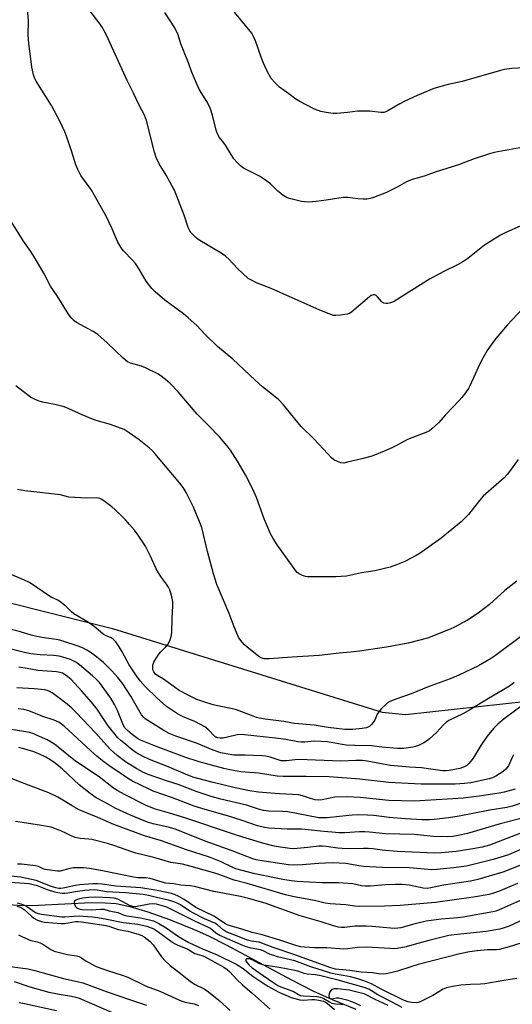
# Model space of a CAD drawing. Units: inches. Extents: x 1219766 to 1225766, y 521457 to 525457.
# Drawn here: x 1221983 to 1222170, y 523724 to 524099 of the extents above; entities that cross this region are included whole.
import ezdxf

# ---------------------------------------------------------------- set-up
doc = ezdxf.new("R2010")
doc.units = ezdxf.units.IN
doc.header["$MEASUREMENT"] = 0
for name, color, linetype in [('HYDRO-Single Line Stream', 4, 'Continuous'), ('NTRL-Trees', 3, 'Continuous'), ('Undefined', 1, 'Continuous')]:
    doc.layers.add(name, color=color, linetype=linetype)

msp = doc.modelspace()

# ---------------------------------------------------------------- linework, layer by layer
at = {"layer": 'HYDRO-Single Line Stream'}
msp.add_lwpolyline([(1221969.55, 523762.45), (1221983.64, 523761.42), (1221989.76, 523761.52), (1222009.82, 523762.47), (1222015.17, 523762.43), (1222019.29, 523762.11), (1222024.5, 523761.05), (1222031.44, 523758.98), (1222039.6, 523756.05), (1222049.01, 523752.26), (1222054.52, 523749.78), (1222061.23, 523746.44), (1222086.14, 523733.02), (1222094.24, 523728.9), (1222101.57, 523725.6), (1222110.57, 523721.84)], dxfattribs=at)
at = {"layer": 'NTRL-Trees'}
msp.add_polyline3d([(1221835, 523699, 0), (1221801.25, 523732.25, 0), (1221783, 523777.09, 0), (1221773.25, 523847.06, 0), (1221773.74, 523852.29, 0), (1221777.13, 523888.19, 0), (1221795.13, 523914.69, 0), (1221821.25, 523927.56, 0), (1221860.38, 523929.44, 0), (1221863.85, 523928.24, 0), (1221943.08, 523888.2, 0), (1221953.47, 523882.95, 0), (1222018, 523866.88, 0), (1222120.63, 523835.06, 0), (1222129.58, 523834.13, 0), (1222194.35, 523841.25, 0), (1222243.81, 523864.32, 0), (1222290.51, 523947.14, 0), (1222372.68, 524209.01, 0)], dxfattribs=at)
at = {"layer": 'Undefined'}
for points, elevation in [([(1222174.03, 523988.51), (1222168.33, 523982.46), (1222163.96, 523977.38), (1222161.76, 523974.4), (1222160.64, 523972.69), (1222158.97, 523969.89), (1222157.79, 523967.65), (1222155.48, 523962.28), (1222154.07, 523959.31), (1222153.49, 523958.28), (1222152.35, 523956.64), (1222150.98, 523954.8), (1222150.03, 523953.69), (1222144.92, 523948.33), (1222142.14, 523945.21), (1222139.59, 523942.91), (1222138.68, 523942.21), (1222137.94, 523941.8), (1222130.3, 523938.86), (1222126.42, 523936.7), (1222124.62, 523935.81), (1222122, 523934.63), (1222117.67, 523932.89), (1222116.29, 523932.43), (1222112.92, 523931.5), (1222107.47, 523930.16), (1222106.04, 523929.88), (1222104.97, 523929.92), (1222103.6, 523930.43), (1222102.3, 523931.16), (1222101.4, 523931.92), (1222099.91, 523933.37), (1222094.69, 523938.92), (1222089.84, 523943.84), (1222087.39, 523946.73), (1222083.11, 523952.02), (1222081.14, 523954.07), (1222075.11, 523958.87), (1222072.28, 523961.41), (1222063.83, 523969.47), (1222057.88, 523974.28), (1222053.16, 523978.98), (1222050.06, 523982.25), (1222046.8, 523985.18), (1222044.98, 523986.68), (1222037.93, 523991.89), (1222034.15, 523995.13), (1222032.89, 523996.35), (1222030.75, 523999.11), (1222028.12, 524003.67), (1222026.71, 524005.86), (1222025.56, 524007.17), (1222022.09, 524010.73), (1222021.21, 524011.91), (1222019.9, 524014.25), (1222017.87, 524019.03), (1222015.48, 524023.91), (1222009.82, 524034.02), (1222008.74, 524035.63), (1222005.92, 524039.42), (1222004.71, 524041.67), (1222003.94, 524043.52), (1222002.34, 524048.81), (1222000.39, 524054.42), (1221999.75, 524056.02), (1221998.05, 524059.78), (1221994.74, 524066.12), (1221988.92, 524075.36), (1221988.25, 524076.62), (1221987.86, 524077.72), (1221987.21, 524080.61), (1221986.85, 524083.81), (1221986.02, 524089.68), (1221985.82, 524092.96), (1221985.91, 524098.32), (1221985.45, 524104.66)], 338), ([(1222173.4, 524020.26), (1222167.51, 524017.55), (1222165.68, 524016.61), (1222159.67, 524012.85), (1222153.23, 524007.84), (1222151.34, 524006.5), (1222149.28, 524005.38), (1222144.1, 524002.85), (1222138.66, 523999.89), (1222124.91, 523991.31), (1222123.86, 523990.9), (1222122.78, 523990.68), (1222121.99, 523990.62), (1222121.26, 523990.73), (1222120.83, 523991), (1222120.43, 523991.37), (1222118.93, 523993.13), (1222118.39, 523993.64), (1222117.81, 523993.97), (1222117.17, 523994), (1222116.5, 523993.69), (1222115.84, 523993.21), (1222109.14, 523987.45), (1222108.17, 523986.83), (1222107.35, 523986.57), (1222104.72, 523986.16), (1222102.96, 523986.02), (1222102.12, 523986.14), (1222100.48, 523986.67), (1222096.94, 523988.06), (1222078.42, 523996.32), (1222072.79, 523998.5), (1222070.83, 523999.49), (1222069.66, 524000.23), (1222065.54, 524003.96), (1222062.36, 524007.38), (1222060.97, 524008.67), (1222059.34, 524009.79), (1222050.58, 524015.03), (1222049.67, 524015.77), (1222048.61, 524016.79), (1222047.83, 524017.66), (1222047.37, 524018.36), (1222046.8, 524019.64), (1222045.23, 524024.27), (1222041.51, 524033.78), (1222040.69, 524035.37), (1222038.35, 524039.51), (1222035.72, 524043.86), (1222034.6, 524046.29), (1222033.99, 524048.29), (1222030.88, 524060.3), (1222030.17, 524062.38), (1222028.06, 524066.15), (1222025.91, 524070.71), (1222023.49, 524075.53), (1222016.32, 524091.5), (1222015.16, 524093.88), (1222014.01, 524095.84), (1222013.21, 524097.05), (1222006.08, 524106.42)], 340), ([(1222173.1, 524049.97), (1222163.25, 524048.12), (1222161.55, 524047.65), (1222155.69, 524045.71), (1222149.72, 524043.52), (1222140.83, 524040.63), (1222136.7, 524039.2), (1222133.41, 524038.29), (1222132.06, 524037.83), (1222129.96, 524036.95), (1222126.41, 524034.92), (1222122.3, 524032.9), (1222117.41, 524031), (1222116.09, 524030.64), (1222114.78, 524030.42), (1222113.37, 524030.38), (1222111.39, 524030.45), (1222107.56, 524030.97), (1222105.89, 524031), (1222104.19, 524030.82), (1222099.32, 524030), (1222095.56, 524029.46), (1222094.12, 524029.32), (1222092.71, 524029.29), (1222091.02, 524029.33), (1222089.89, 524029.44), (1222085.84, 524030.48), (1222084.43, 524030.94), (1222083.17, 524031.66), (1222081.09, 524033.27), (1222078.08, 524036.18), (1222075.8, 524037.89), (1222073.87, 524039.14), (1222067.84, 524042.21), (1222066.71, 524043.07), (1222065.26, 524044.44), (1222064.22, 524045.79), (1222061.02, 524050.92), (1222060.35, 524051.86), (1222058.75, 524053.81), (1222057.91, 524055.26), (1222057.44, 524056.63), (1222056.01, 524062.32), (1222055.13, 524065.11), (1222053.82, 524067.59), (1222051.08, 524072.07), (1222050.31, 524073.65), (1222048.02, 524079.04), (1222046.86, 524082.28), (1222044.67, 524087.68), (1222043.98, 524089.58), (1222042.95, 524092.92), (1222041.63, 524095.68), (1222037.86, 524101.44)], 342), ([(1222177.2, 524080.57), (1222170.08, 524080.13), (1222167.19, 524079.73), (1222165.75, 524079.38), (1222151.18, 524075.19), (1222145.73, 524074.01), (1222140.38, 524072.52), (1222134.03, 524069.86), (1222129.24, 524067.67), (1222127.42, 524066.72), (1222122.85, 524063.98), (1222122.06, 524063.61), (1222121.29, 524063.41), (1222120.19, 524063.36), (1222115.92, 524063.84), (1222113.28, 524063.94), (1222111.21, 524063.88), (1222107.44, 524063.37), (1222103.39, 524063), (1222101.93, 524063.01), (1222099.3, 524063.33), (1222097.33, 524063.81), (1222094.89, 524064.72), (1222089.28, 524067.59), (1222087.76, 524068.5), (1222085.13, 524070.55), (1222081.58, 524073.04), (1222079.71, 524074.82), (1222078.42, 524076.34), (1222076.75, 524079.41), (1222075.41, 524082.2), (1222074.52, 524084.42), (1222072.42, 524090.72), (1222071.68, 524092.34), (1222070.95, 524093.62), (1222064.46, 524101.56)], 344), ([(1222172.42, 523931.29), (1222169.5, 523927.11), (1222168.27, 523925.52), (1222167.06, 523924.31), (1222159.08, 523917.23), (1222157.72, 523915.65), (1222153.54, 523910.29), (1222150.69, 523907.48), (1222143.14, 523901.29), (1222135.1, 523895.54), (1222133.6, 523894.66), (1222129.24, 523892.44), (1222126.1, 523891.11), (1222123.65, 523890.28), (1222117.88, 523888.86), (1222112.84, 523888.05), (1222107.07, 523886.86), (1222105.07, 523886.61), (1222103.05, 523886.53), (1222093.71, 523886.52), (1222092.25, 523886.55), (1222091.4, 523886.67), (1222090.31, 523887.05), (1222089.02, 523887.7), (1222088.32, 523888.19), (1222087.72, 523888.82), (1222080.65, 523898.67), (1222079.09, 523901.11), (1222078.16, 523902.94), (1222075.69, 523908.66), (1222072.76, 523916.76), (1222071.26, 523920.2), (1222068.57, 523925.33), (1222065.61, 523930.61), (1222062.89, 523934.74), (1222061.51, 523936.59), (1222058.67, 523939.9), (1222054.35, 523944.36), (1222050.17, 523948.55), (1222042.94, 523956.98), (1222039.9, 523960.15), (1222038.1, 523961.71), (1222036.46, 523963.01), (1222035.49, 523963.68), (1222030.57, 523966.17), (1222028.97, 523966.8), (1222024.84, 523967.9), (1222023.66, 523968.45), (1222021.96, 523969.8), (1222015.96, 523975.66), (1222012.33, 523978.89), (1222010.62, 523979.99), (1222004.24, 523983.38), (1222003.37, 523984.05), (1222002.18, 523985.21), (1222001.15, 523986.58), (1221996.86, 523993.51), (1221994.3, 523997.29), (1221991.8, 524002.15), (1221987.77, 524009.05), (1221986.83, 524010.51), (1221984.02, 524014.42), (1221978.53, 524023.09)], 336), ([(1222171.92, 523884.84), (1222167.43, 523881.39), (1222161.51, 523876.01), (1222157.18, 523872.73), (1222153.11, 523870.07), (1222148.15, 523867.35), (1222146.55, 523866.56), (1222137.92, 523863.23), (1222130.5, 523861.24), (1222122.27, 523859.71), (1222112.07, 523858.25), (1222108.64, 523857.85), (1222104.22, 523857.47), (1222096.64, 523856.53), (1222086.41, 523855.95), (1222077.64, 523855.29), (1222076.47, 523855.27), (1222075.65, 523855.37), (1222074.62, 523855.68), (1222073.65, 523856.23), (1222069.11, 523859.83), (1222068.26, 523860.61), (1222067.3, 523861.69), (1222066.42, 523862.83), (1222065.98, 523863.58), (1222064.24, 523867.54), (1222062.44, 523872.61), (1222057.7, 523883.66), (1222056.47, 523887.69), (1222054.19, 523896.22), (1222051.95, 523905.32), (1222051.23, 523907.27), (1222048.77, 523913.04), (1222046, 523918.68), (1222044.89, 523920.59), (1222043.62, 523922.18), (1222034.03, 523933.49), (1222033, 523934.63), (1222031.85, 523935.74), (1222028.15, 523938.75), (1222024.34, 523941.45), (1222022.36, 523942.64), (1222017.18, 523944.58), (1222011.69, 523946.1), (1222010.28, 523946.57), (1222006.44, 523948.19), (1222001.11, 523950.65), (1221999.5, 523951.3), (1221995.96, 523952.21), (1221991.27, 523953.05), (1221989.6, 523953.59), (1221987.75, 523954.41), (1221986.75, 523955), (1221981.12, 523959.35)], 334), ([(1222174.37, 523864.46), (1222163.85, 523856.63), (1222161.9, 523855.31), (1222157.3, 523852.62), (1222149.9, 523849.04), (1222146.5, 523847.64), (1222138.19, 523844.65), (1222131.68, 523841.97), (1222126.19, 523840.14), (1222124.56, 523839.51), (1222123.58, 523839.04), (1222122.71, 523838.5), (1222122.03, 523837.93), (1222120.33, 523836.25), (1222119.34, 523835.15), (1222118.77, 523834.19), (1222117.81, 523831.9), (1222116.65, 523830.29), (1222115.85, 523829.56), (1222114.63, 523829.09), (1222112.99, 523828.79), (1222109.44, 523828.45), (1222107.71, 523828.36), (1222106.44, 523828.41), (1222100.13, 523829.22), (1222094.69, 523830.07), (1222087.2, 523830.65), (1222083.14, 523831.45), (1222076.07, 523832.38), (1222073.88, 523832.75), (1222072.83, 523832.99), (1222071.47, 523833.44), (1222065.19, 523835.92), (1222063.67, 523836.31), (1222059.89, 523836.99), (1222056.26, 523837.78), (1222052.3, 523839.06), (1222050.09, 523839.86), (1222046.79, 523841.43), (1222043.4, 523843.2), (1222039.21, 523846.3), (1222037.34, 523847.52), (1222035.19, 523848.78), (1222034.32, 523849.5), (1222033.67, 523850.36), (1222033.37, 523851.09), (1222033.27, 523851.6), (1222033.36, 523852.91), (1222033.73, 523854.03), (1222034.4, 523855.36), (1222035.62, 523857.06), (1222036.39, 523857.97), (1222038.24, 523859.85), (1222038.96, 523860.73), (1222039.76, 523862.23), (1222040.33, 523863.83), (1222040.49, 523865.28), (1222040.65, 523870.62), (1222040.96, 523875.48), (1222040.92, 523877.2), (1222040.68, 523878.36), (1222040.1, 523880.37), (1222039.63, 523881.79), (1222039.28, 523882.59), (1222038.56, 523883.77), (1222036.58, 523886.34), (1222035.47, 523888.09), (1222034.63, 523889.64), (1222032.46, 523894.38), (1222030.47, 523898.22), (1222027.76, 523902.39), (1222026.38, 523904.28), (1222024.48, 523906.53), (1222022.9, 523908.24), (1222021.28, 523909.9), (1222018.98, 523912.06), (1222017.66, 523913.19), (1222015.1, 523915.13), (1222013.92, 523915.97), (1222013.17, 523916.38), (1222012.66, 523916.55), (1222011.83, 523916.65), (1222008.06, 523916.54), (1222001.34, 523916.93), (1222000.48, 523917.08), (1221998.1, 523917.73), (1221997, 523917.93), (1221984.58, 523919.25), (1221981.75, 523919.81)], 332), ([(1222170.95, 523846.32), (1222169.56, 523845.21), (1222168.47, 523844.49), (1222161.15, 523840.24), (1222154.27, 523836.06), (1222151.41, 523834.43), (1222146.08, 523831.84), (1222145.15, 523831.17), (1222144.03, 523830.19), (1222141.29, 523827.28), (1222138.65, 523824.85), (1222137.51, 523823.9), (1222136.53, 523823.3), (1222134.45, 523822.32), (1222133.39, 523821.9), (1222132.37, 523821.64), (1222128.93, 523821.16), (1222126.53, 523821.13), (1222120.58, 523821.71), (1222116.62, 523822.2), (1222110.2, 523822.27), (1222107.05, 523822.41), (1222105.43, 523822.63), (1222099.78, 523823.65), (1222097.44, 523823.88), (1222094.8, 523823.96), (1222091.21, 523823.53), (1222089.86, 523823.54), (1222088.48, 523823.71), (1222083.97, 523824.55), (1222081.13, 523824.99), (1222067.1, 523826.5), (1222065.47, 523826.42), (1222061.79, 523825.45), (1222060.13, 523825.14), (1222059.01, 523825.04), (1222058.02, 523825.17), (1222057.34, 523825.43), (1222056.89, 523825.76), (1222054.27, 523828.5), (1222053.17, 523829.36), (1222049.57, 523831.28), (1222044.55, 523833.35), (1222042.65, 523834.32), (1222038.56, 523837.22), (1222034.9, 523840.33), (1222030.42, 523844.81), (1222028.54, 523846.92), (1222027.09, 523848.78), (1222024.3, 523853.02), (1222021.64, 523858.02), (1222020.54, 523859.9), (1222019.18, 523861.81), (1222018.18, 523862.84), (1222017.44, 523863.27), (1222015.29, 523864.18), (1222014.42, 523864.68), (1222011.66, 523867.07), (1222009.59, 523868.59), (1222008.16, 523869.53), (1222004.68, 523871.51), (1222003.24, 523872.48), (1222002.37, 523873.21), (1222000.19, 523875.33), (1221997.99, 523877.08), (1221997.07, 523877.65), (1221994.58, 523878.82), (1221993.57, 523879.39), (1221989.55, 523882.27), (1221986.3, 523884.34), (1221984.45, 523885.29), (1221976.61, 523888.59)], 330), ([(1222174.01, 523837.54), (1222167.12, 523832.48), (1222164.68, 523830.39), (1222163.01, 523828.76), (1222160.62, 523825.8), (1222158.28, 523822.36), (1222155.26, 523817.53), (1222154.44, 523816.35), (1222153.68, 523815.5), (1222152.85, 523814.72), (1222152.39, 523814.39), (1222151.66, 523814.01), (1222150.28, 523813.58), (1222146.17, 523812.81), (1222145.01, 523812.67), (1222143.61, 523812.68), (1222135.61, 523813.84), (1222131.11, 523814.09), (1222123.8, 523814.72), (1222114.96, 523816.32), (1222113.16, 523816.56), (1222110.68, 523816.6), (1222104.97, 523816.29), (1222088.96, 523816.98), (1222087.49, 523816.89), (1222084.26, 523816.49), (1222082.91, 523816.44), (1222082.15, 523816.52), (1222081.39, 523816.71), (1222078.02, 523817.9), (1222076.31, 523818.3), (1222074.85, 523818.41), (1222068.53, 523818.62), (1222064.19, 523818.66), (1222061.25, 523819.09), (1222059.25, 523819.54), (1222056.3, 523820.53), (1222050, 523823.15), (1222042.09, 523825.88), (1222039.57, 523826.87), (1222037.49, 523827.96), (1222030.43, 523832.44), (1222029.82, 523832.99), (1222029.01, 523834.04), (1222024.98, 523841.16), (1222021.84, 523845.78), (1222019.98, 523848.16), (1222017.71, 523850.72), (1222014.52, 523853.87), (1222011.3, 523856.48), (1222009.38, 523857.86), (1222008.22, 523858.6), (1222006.74, 523859.33), (1222005.19, 523859.98), (1221997.84, 523862.46), (1221996.52, 523862.73), (1221991.94, 523863.28), (1221989.12, 523863.81), (1221987.02, 523864.36), (1221982.92, 523865.64), (1221977.89, 523866.92)], 328), ([(1222170.73, 523818.7), (1222170.18, 523817.69), (1222168.75, 523814.61), (1222168.32, 523813.91), (1222167.81, 523813.32), (1222166.68, 523812.41), (1222163.99, 523810.61), (1222162.7, 523809.97), (1222161.38, 523809.55), (1222154.43, 523808.1), (1222152.06, 523807.79), (1222148.41, 523807.63), (1222143.83, 523807.55), (1222135.5, 523807.64), (1222132.96, 523807.69), (1222123.24, 523808.18), (1222112.14, 523809.54), (1222100.46, 523810.32), (1222091.67, 523810.55), (1222082.98, 523810.54), (1222080.7, 523810.63), (1222073.51, 523811.73), (1222066.88, 523812.25), (1222062.67, 523813.04), (1222060.29, 523813.6), (1222050.95, 523816.14), (1222045.46, 523817.83), (1222034.31, 523822.03), (1222028.61, 523824.31), (1222027.44, 523824.99), (1222025.41, 523826.56), (1222023.6, 523828.06), (1222022.69, 523829.06), (1222022.17, 523829.98), (1222019.89, 523835.63), (1222018.76, 523837.95), (1222017.3, 523840.33), (1222012.99, 523846.25), (1222011.61, 523847.76), (1222010.37, 523848.89), (1222005.4, 523853.05), (1222003.98, 523854.09), (1222002.99, 523854.61), (1222001.89, 523855.02), (1221999.08, 523855.92), (1221997.65, 523856.27), (1221995.59, 523856.57), (1221990.39, 523856.86), (1221986.86, 523857.23), (1221984.92, 523857.62), (1221979.29, 523858.95)], 326), ([(1222171.34, 523805.63), (1222167.17, 523804.56), (1222165.18, 523804.15), (1222157.62, 523803.02), (1222151.52, 523802.26), (1222147.54, 523801.94), (1222132.88, 523801.17), (1222123.21, 523801.31), (1222112.27, 523802.51), (1222107.3, 523802.79), (1222102.67, 523802.61), (1222097.86, 523801.61), (1222096.24, 523801.49), (1222095.09, 523801.66), (1222093.37, 523802.06), (1222090.25, 523803.2), (1222088.88, 523803.49), (1222081.5, 523803.89), (1222076.56, 523804.24), (1222073.59, 523804.56), (1222070.17, 523805.06), (1222064.62, 523806.2), (1222056.26, 523808.17), (1222050.99, 523809.57), (1222048.57, 523810.29), (1222045.78, 523811.34), (1222038.95, 523814.27), (1222031.99, 523817.03), (1222029.43, 523818.25), (1222026.88, 523819.7), (1222025.47, 523820.7), (1222022.22, 523823.27), (1222021.12, 523824.2), (1222020.04, 523825.28), (1222016.25, 523829.84), (1222014.72, 523832.04), (1222012.13, 523836.12), (1222009.97, 523838.86), (1222006.32, 523843), (1222002.15, 523847.4), (1222000.34, 523848.96), (1221998.94, 523849.8), (1221998.05, 523850.1), (1221996.63, 523850.32), (1221989.46, 523850.82), (1221985.39, 523851.66), (1221982.31, 523852.12)], 324), ([(1222175.37, 523800.98), (1222170.15, 523799.26), (1222168.16, 523798.75), (1222161.62, 523797.68), (1222150.04, 523795.35), (1222145.89, 523794.72), (1222140.48, 523794.08), (1222138.75, 523794), (1222135.78, 523794.05), (1222129.52, 523794.4), (1222123.27, 523794.91), (1222117.48, 523795.71), (1222115.12, 523795.81), (1222111.52, 523795.86), (1222109.19, 523795.78), (1222104.44, 523795.3), (1222099.71, 523794.7), (1222096.52, 523794.82), (1222088.07, 523796.46), (1222084.69, 523797), (1222082.79, 523797.18), (1222077.47, 523797.32), (1222075.5, 523797.6), (1222073.56, 523798.08), (1222069.01, 523799.59), (1222059.21, 523801.89), (1222055.5, 523802.87), (1222050.2, 523804.6), (1222042.96, 523807.44), (1222038.93, 523808.69), (1222031.51, 523811.32), (1222029.54, 523812.2), (1222027.27, 523813.4), (1222022.87, 523816.11), (1222019.68, 523818.44), (1222017.21, 523820.76), (1222015.61, 523822.43), (1222011.6, 523827.03), (1222004.1, 523834.93), (1222002.44, 523836.59), (1222000.73, 523838.05), (1221997.47, 523840.51), (1221994.92, 523842.35), (1221993.78, 523843), (1221993.07, 523843.27), (1221992.22, 523843.46), (1221988.14, 523843.89), (1221981.49, 523844.28)], 322), ([(1222173.46, 523794.5), (1222165.56, 523792.47), (1222153.11, 523788.82), (1222150.87, 523788.3), (1222147.56, 523787.7), (1222145.47, 523787.57), (1222140.25, 523787.71), (1222132.82, 523788.38), (1222121.96, 523788.69), (1222115.82, 523789.35), (1222114.08, 523789.46), (1222112.04, 523789.44), (1222106.47, 523789.09), (1222104.29, 523789.08), (1222097.13, 523789.72), (1222091.34, 523790.35), (1222089.87, 523790.41), (1222084.49, 523790.4), (1222077.46, 523790.85), (1222075.87, 523791.08), (1222073.15, 523791.75), (1222067.37, 523793.77), (1222061.79, 523795.58), (1222053.22, 523797.97), (1222049.1, 523799.26), (1222040.79, 523802.37), (1222033.45, 523804.9), (1222031.85, 523805.63), (1222025.58, 523808.75), (1222023.99, 523809.63), (1222021.95, 523810.95), (1222016.6, 523814.64), (1222014.1, 523816.53), (1222012, 523818.23), (1222009.72, 523820.22), (1221999.6, 523829.67), (1221997.5, 523831.14), (1221995.69, 523832), (1221991.35, 523833.37), (1221986.03, 523835.5), (1221984.16, 523836), (1221982.04, 523836.25)], 320), ([(1222176.43, 523790.11), (1222161.57, 523784.32), (1222158.8, 523783.56), (1222155.18, 523782.9), (1222148.79, 523781.97), (1222143.24, 523781.42), (1222140.7, 523781.34), (1222126.32, 523781.98), (1222120.68, 523782.45), (1222117.06, 523782.93), (1222115.29, 523783.08), (1222113.55, 523783.1), (1222108.53, 523782.93), (1222105.44, 523783.02), (1222103.73, 523783.2), (1222099.35, 523783.87), (1222097.95, 523783.98), (1222096.56, 523783.93), (1222092.32, 523783.42), (1222088.23, 523783.06), (1222086.77, 523782.99), (1222085.51, 523783.06), (1222080.98, 523783.72), (1222078.99, 523784.11), (1222075.58, 523785.01), (1222067.58, 523787.4), (1222064.01, 523788.54), (1222045.45, 523794.78), (1222039.64, 523796.56), (1222034.29, 523798.04), (1222030.72, 523799.5), (1222022.49, 523803.61), (1222019.93, 523805.03), (1222018.36, 523806.11), (1222012.83, 523810.34), (1222003.83, 523816.3), (1221997.25, 523821.73), (1221995.85, 523822.79), (1221994.6, 523823.58), (1221993.05, 523824.42), (1221989.3, 523826.18), (1221987.94, 523826.74), (1221986.33, 523827.2), (1221984.14, 523827.68), (1221978.65, 523828.49)], 318), ([(1222188.56, 523789.27), (1222168.73, 523780.65), (1222162.96, 523778.9), (1222152.72, 523776.33), (1222147.87, 523775.69), (1222141.5, 523775.03), (1222139.59, 523774.94), (1222131.02, 523775.76), (1222120.64, 523775.87), (1222113.71, 523776.23), (1222111.82, 523776.44), (1222106.77, 523777.32), (1222104.24, 523777.55), (1222101.61, 523777.57), (1222096.54, 523777.42), (1222088.53, 523776.74), (1222084.92, 523776.89), (1222082.48, 523777.2), (1222074.02, 523778.54), (1222072.64, 523778.8), (1222071.35, 523779.14), (1222063.58, 523782.14), (1222053.26, 523785.86), (1222042.19, 523790.27), (1222039.63, 523791.04), (1222033.41, 523792.48), (1222031.7, 523792.96), (1222030.03, 523793.58), (1222024.84, 523795.78), (1222019.26, 523798.32), (1222015.17, 523800.58), (1222011.7, 523802.38), (1222009.46, 523804.03), (1222005.24, 523807.3), (1221998.86, 523813.35), (1221996.15, 523815.63), (1221994.06, 523817.03), (1221992.6, 523817.9), (1221989.92, 523819.14), (1221988.02, 523819.89), (1221984.2, 523821.09), (1221982.23, 523821.53)], 316), ([(1222176.02, 523777.8), (1222166.6, 523774.04), (1222157.11, 523771.27), (1222154.29, 523770.68), (1222144, 523769.08), (1222139.16, 523768.08), (1222137.78, 523767.88), (1222136.22, 523767.97), (1222130.98, 523769.1), (1222128.23, 523769.34), (1222125.67, 523769.37), (1222121.84, 523769.29), (1222116.22, 523768.79), (1222114.22, 523768.73), (1222112.74, 523768.91), (1222109.49, 523769.56), (1222105.78, 523769.94), (1222104.02, 523770.01), (1222097.66, 523770.02), (1222088.31, 523770.53), (1222086.03, 523770.79), (1222082.79, 523771.29), (1222072.17, 523773.43), (1222064.98, 523775.37), (1222063.75, 523775.87), (1222059.31, 523777.96), (1222054.83, 523779.79), (1222046.18, 523782.59), (1222036.57, 523786.03), (1222030.09, 523787.95), (1222018.5, 523792.2), (1222012.32, 523794.91), (1222006.76, 523797.12), (1222005.19, 523797.82), (1222003.23, 523798.89), (1221997.09, 523802.67), (1221993.75, 523804.33), (1221985.92, 523807.22), (1221974.07, 523811.75)], 314), ([(1222172.23, 523769.73), (1222164.91, 523766.67), (1222163.02, 523766.04), (1222161.36, 523765.61), (1222155.49, 523764.6), (1222140.93, 523762.54), (1222127.57, 523761.41), (1222121.56, 523761.09), (1222111.98, 523761.04), (1222110.3, 523761.17), (1222106.78, 523761.67), (1222100.84, 523761.99), (1222098.9, 523762.22), (1222094.89, 523763.32), (1222087.16, 523764.67), (1222083.85, 523765.44), (1222069.23, 523769.72), (1222064.27, 523771.07), (1222062.3, 523771.73), (1222057.77, 523773.47), (1222047.96, 523776.23), (1222044.65, 523777.08), (1222040.1, 523777.79), (1222033.65, 523779.64), (1222026.89, 523781.25), (1222025.29, 523781.76), (1222018.44, 523784.27), (1222016.04, 523784.98), (1222010.1, 523786.5), (1222008.93, 523786.66), (1222005.68, 523786.89), (1222003.77, 523787.3), (1222002.42, 523787.81), (1222000.13, 523788.97), (1221998.57, 523789.67), (1221995.93, 523790.74), (1221994.55, 523791.17), (1221990.2, 523792), (1221981.01, 523793.3)], 312), ([(1222177.5, 523765.15), (1222165, 523759.58), (1222163.9, 523759.21), (1222162.75, 523758.95), (1222151.46, 523756.92), (1222149.41, 523756.68), (1222143.06, 523756.16), (1222137.39, 523755.4), (1222132.7, 523754.3), (1222127.81, 523752.91), (1222126.67, 523752.71), (1222125.25, 523752.65), (1222116.86, 523753.43), (1222114.52, 523753.53), (1222110.42, 523753.55), (1222106.33, 523752.93), (1222105.17, 523752.93), (1222104.03, 523753.09), (1222102.1, 523753.6), (1222097.44, 523755.16), (1222089.44, 523757.47), (1222076.14, 523762.24), (1222069.8, 523764), (1222066.7, 523764.78), (1222056.59, 523766.72), (1222049.17, 523768.64), (1222047.5, 523768.86), (1222043.93, 523769.11), (1222041.29, 523769.56), (1222038.25, 523769.94), (1222036.84, 523770.27), (1222032.26, 523771.65), (1222030.64, 523771.85), (1222027.63, 523771.97), (1222025.92, 523772.21), (1222014.12, 523774.6), (1222009.17, 523775.46), (1222006.86, 523775.66), (1222003.09, 523775.73), (1222001.66, 523775.49), (1221998.01, 523774.51), (1221996.97, 523774.43), (1221992.26, 523775.04), (1221991.48, 523775.32), (1221989.71, 523776.17), (1221988.6, 523776.47), (1221983.26, 523777.07), (1221981.78, 523777.13)], 310), ([(1222187.75, 523762.22), (1222169.06, 523753.55), (1222167.44, 523752.94), (1222165.44, 523752.37), (1222160.31, 523751.48), (1222148.06, 523750.23), (1222146.06, 523749.94), (1222138.46, 523748.07), (1222132.85, 523746.58), (1222129.8, 523745.66), (1222126.31, 523745.01), (1222125.15, 523744.93), (1222123.69, 523744.98), (1222114.71, 523745.55), (1222111.23, 523745.38), (1222107.44, 523744.84), (1222106.02, 523744.8), (1222099.64, 523745.3), (1222094.89, 523745.29), (1222091.12, 523745.48), (1222089.7, 523745.66), (1222087.76, 523746.19), (1222081.7, 523748.17), (1222074.91, 523750.19), (1222071.13, 523751.05), (1222066.87, 523752.51), (1222062.71, 523753.61), (1222061.59, 523754.02), (1222060.72, 523754.47), (1222057.94, 523756.39), (1222056.53, 523757.26), (1222049.7, 523760.62), (1222045.22, 523763.7), (1222043.17, 523764.81), (1222041.58, 523765.54), (1222040.36, 523765.96), (1222035.01, 523767.09), (1222028.8, 523768.11), (1222019.25, 523768.7), (1222014.01, 523769.44), (1222012.25, 523769.6), (1222010.48, 523769.56), (1222005.48, 523769.21), (1222003.85, 523768.95), (1221999.19, 523767.91), (1221998.32, 523767.83), (1221997.45, 523767.88), (1221996.32, 523768.1), (1221994.37, 523768.71), (1221988.88, 523770.86), (1221985.33, 523771.7), (1221982.89, 523772.13), (1221979.25, 523772.54)], 308), ([(1222173.48, 523747.03), (1222169.08, 523745.6), (1222165.37, 523744.62), (1222164.23, 523744.48), (1222160.73, 523744.45), (1222156.88, 523744.07), (1222153.95, 523743.68), (1222150.22, 523742.94), (1222134.32, 523738.86), (1222131.17, 523737.94), (1222126.54, 523736.4), (1222124.42, 523735.8), (1222122.23, 523735.37), (1222120, 523735.19), (1222119.22, 523735.29), (1222116.99, 523735.78), (1222112.61, 523735.95), (1222108.28, 523736.62), (1222104.11, 523736.94), (1222102.86, 523737.13), (1222101.16, 523737.67), (1222087.43, 523742.63), (1222079.12, 523745.33), (1222074.79, 523747.05), (1222073.71, 523747.35), (1222070.93, 523747.76), (1222069.31, 523748.22), (1222064.48, 523750.02), (1222061.29, 523751.34), (1222060.07, 523752.13), (1222057.92, 523753.98), (1222056.97, 523754.67), (1222052.98, 523756.34), (1222048.79, 523758.42), (1222047.42, 523759.21), (1222043.83, 523761.62), (1222042.6, 523762.3), (1222041.28, 523762.78), (1222039.31, 523763.34), (1222035.15, 523764.28), (1222031.61, 523765.17), (1222029.67, 523765.51), (1222022.93, 523766.17), (1222015.66, 523766.56), (1222012.07, 523767.19), (1222010.97, 523767.29), (1222009.04, 523767.25), (1222007.37, 523767.11), (1222004.6, 523766.76), (1222000.91, 523766.02), (1221999.85, 523765.94), (1221998.74, 523765.99), (1221997.1, 523766.2), (1221995.99, 523766.46), (1221993.21, 523767.4), (1221989.35, 523768.9), (1221987.79, 523769.3), (1221986.17, 523769.58), (1221978.95, 523770.15)], 306), ([(1222171.94, 523733.58), (1222167.02, 523732.86), (1222159.79, 523731.57), (1222158.08, 523731.41), (1222154.35, 523731.25), (1222150.55, 523730.99), (1222147.4, 523730.49), (1222145.14, 523730.02), (1222143.87, 523729.52), (1222139.9, 523727.09), (1222135.17, 523724.69), (1222134.35, 523724.41), (1222133.8, 523724.33), (1222131.86, 523724.38), (1222130.5, 523724.69), (1222128.74, 523725.37), (1222120.3, 523729.47), (1222116.53, 523731.57), (1222114.08, 523732.58), (1222110.96, 523733.53), (1222108.55, 523734.15), (1222105.74, 523734.72), (1222102.78, 523735.21), (1222101.12, 523735.6), (1222093.45, 523738.07), (1222087.44, 523740.33), (1222080.81, 523741.87), (1222079.41, 523742.27), (1222078.05, 523742.77), (1222075.28, 523744.08), (1222074.35, 523744.44), (1222070.78, 523745.14), (1222068.88, 523745.63), (1222067.53, 523746.09), (1222058.81, 523749.96), (1222057.36, 523750.84), (1222055.23, 523752.55), (1222054.27, 523753.17), (1222049.76, 523755.11), (1222040.64, 523759.78), (1222038.59, 523760.74), (1222037.34, 523761.18), (1222034.66, 523761.87), (1222033.1, 523762.03), (1222031.94, 523761.89), (1222027.4, 523760.96), (1222026.56, 523760.91), (1222025.71, 523760.99), (1222024.4, 523761.36), (1222021.93, 523762.82), (1222019.92, 523763.75), (1222018.63, 523764.12), (1222017.04, 523764.3), (1222011.4, 523764.5), (1222008.91, 523764.43), (1222006.6, 523764.15), (1222005, 523763.82), (1222004.01, 523763.46), (1222003.53, 523763.05), (1222003.39, 523762.67), (1222003.4, 523762.19), (1222003.61, 523761.44), (1222003.86, 523760.98), (1222004.19, 523760.6), (1222004.61, 523760.33), (1222005.58, 523759.95), (1222006.36, 523759.84), (1222010, 523759.77), (1222013.46, 523759.98), (1222014.59, 523759.95), (1222016.72, 523759.37), (1222020.04, 523758.72), (1222022.41, 523757.75), (1222023.37, 523757.47), (1222028.66, 523756.7), (1222032.08, 523755.96), (1222033.57, 523755.48), (1222035.6, 523754.51), (1222038.43, 523752.88), (1222043.1, 523749.58), (1222046.99, 523747.31), (1222052.19, 523744.82), (1222057.81, 523742.56), (1222065.25, 523738.93), (1222067.65, 523737.38), (1222071.41, 523734.51), (1222075.14, 523731.88), (1222077.08, 523730.7), (1222081.28, 523728.4), (1222083.95, 523727.18), (1222085.98, 523726.35), (1222089.29, 523725.47), (1222090.7, 523725.3), (1222093.85, 523725.55), (1222094.86, 523725.54), (1222096.58, 523725.29), (1222098.27, 523724.9), (1222099.04, 523724.58), (1222099.72, 523724.12), (1222102.44, 523721.7)], 304), ([(1221981.48, 523761.09), (1221982.82, 523760.75), (1221983.56, 523760.37), (1221984.25, 523759.87), (1221987.06, 523757.27), (1221987.98, 523756.54), (1221989.44, 523755.77), (1221990.96, 523755.23), (1221991.99, 523755.06), (1221998.35, 523754.47), (1221999.71, 523754.57), (1222003.89, 523755.29), (1222004.91, 523755.3), (1222006.1, 523755.17), (1222015.49, 523753.78), (1222016.61, 523753.47), (1222020.06, 523752.26), (1222023.77, 523751.54), (1222028.16, 523750.3), (1222029.13, 523749.89), (1222030.07, 523749.38), (1222032.28, 523747.65), (1222033.42, 523746.36), (1222036.65, 523741.82), (1222037.99, 523740.33), (1222039.88, 523738.58), (1222044.4, 523735.1), (1222047.59, 523732.46), (1222049.47, 523731.26), (1222052.84, 523729.58), (1222054.56, 523728.44), (1222058.42, 523725.27), (1222062.81, 523721.37)], 308), ([(1221981.61, 523762.35), (1221983.05, 523761.98), (1221984.44, 523761.51), (1221985.22, 523761.14), (1221988.58, 523758.66), (1221989.6, 523758.28), (1221990.95, 523758.01), (1221998.64, 523757.01), (1221999.73, 523757), (1222003.25, 523757.31), (1222005.31, 523757.39), (1222006.78, 523757.34), (1222010.32, 523757), (1222012.36, 523756.76), (1222015.75, 523756.22), (1222022.01, 523754.94), (1222027.59, 523754.32), (1222029.29, 523753.94), (1222030.98, 523753.45), (1222032.65, 523752.89), (1222033.64, 523752.45), (1222035.25, 523751.46), (1222040.03, 523747.86), (1222041.51, 523746.91), (1222042.56, 523746.41), (1222046.64, 523744.79), (1222049.31, 523743.11), (1222052.03, 523742.39), (1222053.02, 523742), (1222060.33, 523737.88), (1222061.66, 523737.03), (1222062.49, 523736.26), (1222065.41, 523733.11), (1222067.4, 523731.15), (1222071.17, 523728.01), (1222073.6, 523725.86), (1222077.95, 523721.83)], 306), ([(1221982.09, 523750.18), (1221983.64, 523749.4), (1221986.86, 523748.04), (1221989.3, 523747.56), (1221990.39, 523747.21), (1221991.39, 523746.67), (1221994.44, 523744.57), (1221995.77, 523743.94), (1222000.81, 523742.66), (1222004.27, 523742.22), (1222005.29, 523741.95), (1222006.19, 523741.5), (1222007.95, 523740.22), (1222008.92, 523739.62), (1222011.73, 523738.19), (1222016.1, 523736.56), (1222021.67, 523734.81), (1222023.75, 523734.04), (1222030.74, 523730.66), (1222035.98, 523728.78), (1222042.12, 523725.9), (1222044.13, 523725.03), (1222045.67, 523724.53), (1222049.05, 523723.86), (1222050.69, 523723.24)], 310), ([(1222128.32, 523722.52), (1222124.52, 523724.58), (1222119.06, 523727.39), (1222115.53, 523729.48), (1222113.78, 523730.16), (1222103.88, 523732.92), (1222097.28, 523734.56), (1222095.22, 523734.93), (1222092.03, 523735.2), (1222090.9, 523735.5), (1222088.48, 523736.33), (1222086.75, 523736.77), (1222081.45, 523737.79), (1222075.59, 523738.71), (1222073.74, 523739.33), (1222071.19, 523740.67), (1222070.16, 523741.03), (1222069.23, 523741.12), (1222069.04, 523741.07), (1222068.77, 523740.81), (1222068.69, 523740.43), (1222068.73, 523740.24), (1222069.09, 523739.65), (1222070.04, 523738.63), (1222071.17, 523737.62), (1222073.74, 523735.9), (1222078.97, 523732.12), (1222080.87, 523730.89), (1222082.08, 523730.35), (1222086.31, 523728.92), (1222087.09, 523728.54), (1222088.78, 523727.47), (1222089.59, 523727.13), (1222090.74, 523726.93), (1222095.88, 523726.66), (1222097.16, 523726.46), (1222098.41, 523726.01), (1222100.53, 523724.65), (1222101.47, 523724.19), (1222102.83, 523723.9), (1222104.92, 523723.77), (1222105.72, 523723.64)], 302), ([(1221974.2, 523738.72), (1221983.84, 523737.55), (1221985.86, 523737.22), (1221988.33, 523736.6), (1221999.29, 523733.52), (1222004.55, 523732.46), (1222006.67, 523731.93), (1222015.9, 523728.53), (1222024.79, 523725.43), (1222030.95, 523723.44)], 312), ([(1221980.51, 523732.41), (1221986.51, 523730.44), (1221993.76, 523728.41), (1221998.41, 523727.42), (1222002.35, 523726.85), (1222003.99, 523726.5), (1222005.26, 523726.02), (1222019.32, 523720.01)], 314), ([(1222122.9, 523723.27), (1222117.98, 523725.53), (1222114.84, 523727.28), (1222113.82, 523727.72), (1222112.14, 523728.17), (1222108.06, 523729.1), (1222103.58, 523729.59), (1222102.4, 523729.6), (1222101.66, 523729.43), (1222101.23, 523729.17), (1222100.73, 523728.53), (1222100.43, 523727.77), (1222100.36, 523726.99), (1222100.52, 523726.31), (1222100.89, 523725.93), (1222101.51, 523725.84), (1222103.09, 523726.25), (1222104.19, 523726.26), (1222107.22, 523725.5), (1222109.4, 523724.7), (1222112.43, 523723.32)], 300), ([(1221982.45, 523724.38), (1221984.41, 523724.07), (1221996.62, 523721.41)], 316)]:
    msp.add_lwpolyline(points, dxfattribs=dict(at, elevation=elevation))

doc.saveas('drawing.dxf')
